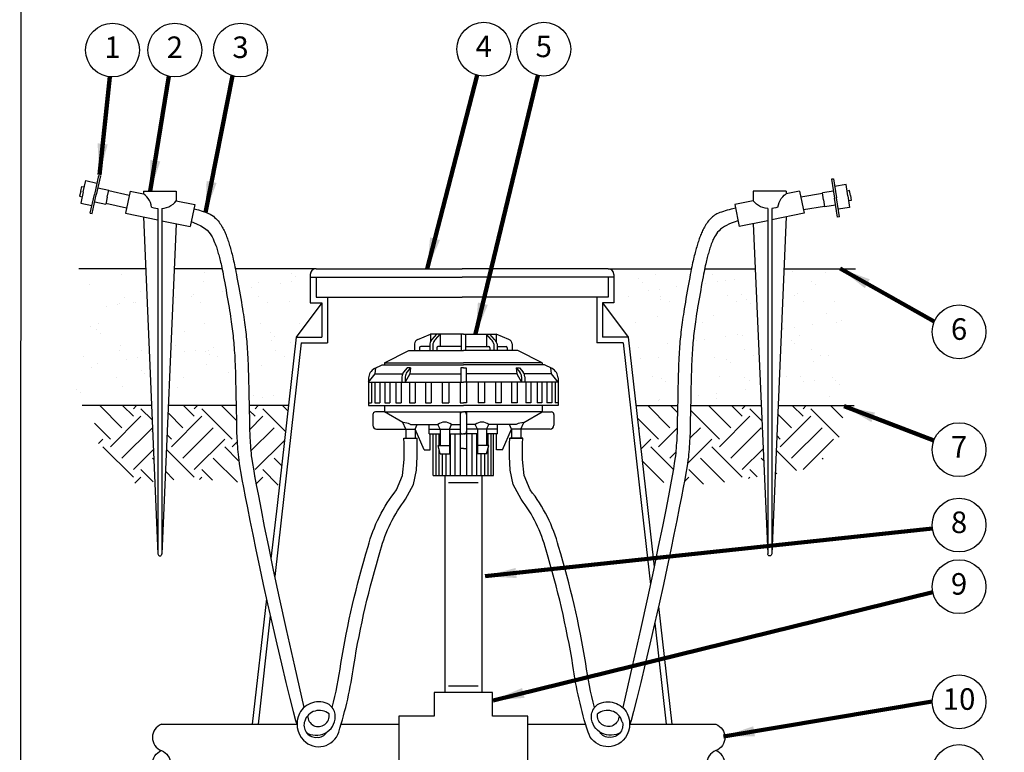
# Model space of a CAD drawing. Extents: x -0.5 to 10.2, y -2 to 8.7.
# Drawn here: x -0.5 to 5.2, y 2.3 to 6.6 of the extents above; entities that cross this region are included whole.
import ezdxf
from ezdxf.enums import TextEntityAlignment as Align

# ---------------------------------------------------------------- set-up
doc = ezdxf.new("R2010")
doc.units = 0
doc.header["$MEASUREMENT"] = 0
doc.layers.get('0').update_dxf_attribs({"linetype": 'CONTINUOUS'})
for name, color, linetype in [('image', 7, 'CONTINUOUS'), ('text_bubbles', 6, 'CONTINUOUS'), ('title', 4, 'CONTINUOUS')]:
    doc.layers.add(name, color=color, linetype=linetype)
doc.styles.add('L100', font='romans.shx', dxfattribs={"height": 0.1})
doc.styles.add('L200', font='ARIAL.TTF', dxfattribs={"height": 0.2})
doc.styles.add('L80', font='ROMANS', dxfattribs={"height": 0.08})
doc.styles.add('ROMANS', font='ROMANS.SHX')
doc.dimstyles.get("Standard").update_dxf_attribs({"dimtxt": 0.18, "dimasz": 0.18, "dimexe": 0.18, "dimexo": 0.0625, "dimgap": 0.09, "dimtad": 0, "dimtih": 1, "dimtoh": 1, "dimdec": 4, "dimzin": 0, "dimdsep": 46, "dimtxsty": 'Standard', "dimcen": 0.09, "dimadec": 0, "dimazin": 0, "dimtfac": 1, "dimtdec": 4, "dimtofl": 0, "dimtmove": 0, "dimatfit": 3, "dimfxl": 0, "dimtolj": 1, "dimtzin": 0, "dimarcsym": 0})
pattern_1 = [(45, (-0.52318, -1.00318), (3e-17, 0.353553), [0.25, -0.25]), (45, (-0.58947, -0.93689), (3e-17, 0.353553), [0.25, -0.25]), (45, (-0.65576, -0.8706), (3e-17, 0.353553), [0.25, -0.25]), (135, (-0.65576, -0.8264), (-0.353553, 5e-17), [0.25, -0.25]), (135, (-0.58947, -0.7601), (-0.353553, 5e-17), [0.25, -0.25]), (135, (-0.52318, -0.69382), (-0.353553, 5e-17), [0.25, -0.25])]

# ---------------------------------------------------------------- blocks, each defined once
blk = doc.blocks.new('titleblock')
blk.add_lwpolyline([(0, 0), (10.6394, 0), (10.6485, 10.7044), (0.0091, 10.7044)], close=True)
at = {"layer": 'title', "style": 'L200'}
for tag, p in [('TITLE1', (1.2314, 1.3437)), ('TITLE2', (1.2314, 0.9842)), ('TITLE3', (2.7136, 0.5928)), ('TITLE4', (2.7136, 0.2693))]:
    blk.add_attdef(tag, p, '', height=0.2, dxfattribs=at)
at = {"layer": 'title', "color": 7, "style": 'L80'}
blk.add_attdef('REVISED', text='', height=0.08, dxfattribs=at).set_placement((8.261, 0.9696), align=Align.RIGHT)
at = {"layer": 'title', "style": 'L200'}
blk.add_attdef('D', text='', height=0.2, dxfattribs=at).set_placement((0.6064, 0.8842), align=Align.MIDDLE)
at = {"layer": 'title', "color": 7}
for tag, p, height, style in [('SCALE', (1.2314, 0.7006), 0.1, 'L100'), ('DWG-NAME', (0.2639, 0.0847), 0.08, 'L80')]:
    blk.add_attdef(tag, p, '', height=height, dxfattribs=dict(at, style=style))

msp = doc.modelspace()

# ---------------------------------------------------------------- hatches: boundary and pattern name
at = {"layer": 'image'}
h = msp.add_hatch(dxfattribs=at)
h.set_pattern_fill('AR-SAND', color=256, scale=0.125, style=0)
h.set_pattern_definition([(37.5, (-0.52318, -1.00318), (-0.007874, 0.240853), [0, -0.19, 0, -0.2125, 0, -0.203125]), (7.5, (-0.52318, -1.00318), (0.221222, 0.352768), [0, -0.1025, 0, -0.17125, 0, -0.065625]), (327.5, (-0.67693, -1.00318), (0.389268, 0.0007074), [0, -0.0625, 0, -0.225, 0, -0.29375]), (317.5, (-0.67693, -1.00318), (0.375766, 0.10971), [0, -0.03125, 0, -0.1475, 0, -0.16875])])
h.paths.add_polyline_path([(0.2391, 5.098), (-0.1122, 5.098), (-0.1062, 4.9731), (-0.1479, 4.7708), (-0.1003, 4.6459), (-0.1598, 4.3901), (-0.1003, 4.3306), (0.2748, 4.3306)])
h.paths.add_polyline_path([(1.1977, 5.098), (0.9529, 5.0941), (0.8448, 5.0316), (0.8642, 4.979), (0.894, 4.8422), (0.894, 4.6994), (0.894, 4.5031), (0.8821, 4.396), (0.8762, 4.3306), (1.0726, 4.3365), (1.1143, 4.7292), (1.2572, 4.9017), (1.1917, 4.9017)])
h.paths.add_polyline_path([(3.3366, 4.979), (3.3783, 5.0921), (3.0032, 5.098), (3.0092, 4.9017), (2.9437, 4.9017), (3.0866, 4.7292), (3.1282, 4.3365), (3.3247, 4.3306), (3.3187, 4.396), (3.3068, 4.5031), (3.3068, 4.6994), (3.3068, 4.8422)])
h.paths.add_polyline_path([(3.7712, 4.9433), (3.7712, 5.098), (3.5212, 5.098), (3.4676, 5.0326), (3.4319, 4.9195), (3.42, 4.7351), (3.4259, 4.6042), (3.4378, 4.4139), (3.4497, 4.3306), (3.807, 4.3365), (3.7891, 4.628), (3.7831, 4.753)])
h.paths.add_polyline_path([(4.3487, 4.7708), (4.3071, 4.9731), (4.313, 5.098), (3.9618, 5.098), (3.926, 4.3306), (4.3011, 4.3306), (4.3607, 4.3901), (4.3011, 4.6459)])
h.paths.add_polyline_path([(0.7739, 4.5871), (0.7699, 4.6597), (0.7597, 4.7619), (0.7425, 4.8755), (0.7098, 5.0612), (0.6797, 5.098), (0.4296, 5.098), (0.4296, 4.9433), (0.4177, 4.753), (0.4118, 4.628), (0.3939, 4.3365), (0.7511, 4.3306), (0.763, 4.4139)])
h = msp.add_hatch(dxfattribs=at)
h.set_pattern_fill('EARTH', color=256, angle=45, style=0)
h.set_pattern_definition(pattern_1)
h.paths.add_polyline_path([(0.2898, 4.3188), (-0.0553, 4.3188), (-0.0266, 4.1107), (0.0523, 3.9816), (0.1528, 3.8669), (0.2318, 3.8669), (0.3086, 3.8764)])
h = msp.add_hatch(dxfattribs=at)
h.set_pattern_fill('EARTH', color=256, angle=45, style=0)
h.set_pattern_definition(pattern_1)
h.paths.add_polyline_path([(0.7817, 4.1873), (0.7837, 4.2222), (0.7803, 4.3188), (0.3872, 4.3188), (0.3682, 3.8831), (0.4256, 3.8884), (0.5979, 3.8884), (0.817, 3.8705), (0.8022, 3.9462), (0.7901, 4.041)])
h = msp.add_hatch(dxfattribs=at)
h.set_pattern_fill('EARTH', color=256, angle=45, style=0)
h.set_pattern_definition(pattern_1)
h.paths.add_polyline_path([(1.0839, 4.3188), (0.8559, 4.3188), (0.8593, 4.2214), (0.8574, 4.1874), (0.8654, 4.0479), (0.8771, 3.9558), (0.8951, 3.8641), (0.9496, 3.8597), (1.0317, 3.8569)])
h = msp.add_hatch(dxfattribs=at)
h.set_pattern_fill('EARTH', color=256, angle=45, style=0)
h.set_pattern_definition(pattern_1)
h.paths.add_polyline_path([(3.3424, 4.2035), (3.3424, 4.2062), (3.3416, 4.2214), (3.345, 4.3188), (3.1023, 4.3188), (3.1527, 3.8733), (3.218, 3.874), (3.3053, 3.8701), (3.3128, 3.9107), (3.3201, 3.9512), (3.3254, 3.9826), (3.3292, 4.0068), (3.3318, 4.0257), (3.3335, 4.0414), (3.3349, 4.0558), (3.3361, 4.0706), (3.3372, 4.0858), (3.3383, 4.1012), (3.3392, 4.1164), (3.34, 4.1312), (3.3408, 4.1452), (3.3414, 4.1582), (3.3418, 4.1698), (3.3421, 4.1799), (3.3423, 4.1886), (3.3424, 4.1964)])
h = msp.add_hatch(dxfattribs=at)
h.set_pattern_fill('EARTH', color=256, angle=45, style=0)
h.set_pattern_definition(pattern_1)
h.paths.add_polyline_path([(3.8301, 4.3188), (3.4205, 4.3188), (3.4205, 4.3169), (3.4172, 4.2222), (3.4191, 4.1873), (3.4108, 4.041), (3.398, 3.9412), (3.3833, 3.8665), (3.5338, 3.8597), (3.7564, 3.8955), (3.848, 3.9105)])
h = msp.add_hatch(dxfattribs=at)
h.set_pattern_fill('EARTH', color=256, angle=45, style=0)
h.set_pattern_definition(pattern_1)
h.paths.add_polyline_path([(4.3163, 4.3188), (4.1027, 4.3188), (3.9276, 4.3188), (3.9106, 3.9208), (4.1512, 3.9601), (4.2804, 4.1179)])

# ---------------------------------------------------------------- linework, layer by layer
for p, q in [((-0.1072, 5.5602), (-0.0926, 5.6255)), ((-0.0926, 5.6255), (-0.0273, 5.611)), ((-0.0176, 5.6545), (-0.0419, 5.5456)), ((-0.0071, 5.6522), (-0.0314, 5.5433)), ((-0.0176, 5.6545), (-0.0071, 5.6522)), ((4.2392, 5.6343), (4.2566, 5.5241)), ((4.2499, 5.6343), (4.2392, 5.6343)), ((4.2498, 5.636), (4.2672, 5.5258)), ((-0.1217, 5.5634), (-0.128, 5.5352)), ((-0.1072, 5.5602), (-0.1218, 5.4948)), ((-0.1217, 5.5634), (-0.1154, 5.5917)), ((-0.1154, 5.5917), (-0.1009, 5.5884)), ((-0.0224, 5.5836), (0.0413, 5.5694)), ((0.0323, 5.5291), (0.0413, 5.5694)), ((4.2501, 5.5649), (4.1857, 5.5547)), ((4.1921, 5.5139), (4.1857, 5.5547)), ((4.3229, 5.6024), (4.2567, 5.5919)), ((4.3333, 5.5362), (4.3229, 5.6024)), ((4.3435, 5.5671), (4.3288, 5.5648)), ((4.348, 5.5386), (4.3435, 5.5671)), ((-0.128, 5.5352), (-0.1135, 5.532)), ((-0.1218, 5.4948), (-0.0565, 5.4803)), ((-0.0662, 5.4367), (-0.0419, 5.5456)), ((-0.0557, 5.4344), (-0.0314, 5.5433)), ((-0.0404, 5.5029), (0.0233, 5.4887)), ((0.0323, 5.5291), (0.0233, 5.4887)), ((4.1921, 5.5139), (4.1986, 5.4731)), ((4.274, 5.4139), (4.2566, 5.5241)), ((4.2846, 5.4156), (4.2672, 5.5258)), ((4.3333, 5.5362), (4.3438, 5.4701)), ((4.3525, 5.51), (4.3378, 5.5077)), ((4.348, 5.5386), (4.3525, 5.51)), ((-0.0662, 5.4367), (-0.0557, 5.4344)), ((4.263, 5.4833), (4.1986, 5.4731)), ((4.3438, 5.4701), (4.2777, 5.4597)), ((4.2846, 5.4156), (4.274, 5.4139)), ((0.256, 5.1135), (-0.1328, 5.1135)), ((0.6991, 5.1135), (0.422, 5.1135)), ((1.2448, 5.1135), (0.7761, 5.1135)), ((1.2448, 5.1135), (2.0931, 5.1135)), ((2.9414, 5.1135), (2.0931, 5.1135)), ((2.9414, 5.1135), (3.4248, 5.1135)), ((3.5018, 5.1135), (3.7954, 5.1135)), ((3.9613, 5.1135), (4.1003, 5.1135)), ((4.1003, 5.1135), (4.378, 5.1135)), ((1.2117, 5.0803), (1.2117, 4.9145)), ((1.2117, 5.0637), (2.0931, 5.0637)), ((1.2448, 5.0637), (1.2448, 4.9477)), ((2.9746, 5.0637), (2.0931, 5.0637)), ((2.9414, 5.0637), (2.9414, 4.9477)), ((2.9746, 5.0803), (2.9746, 4.9145)), ((1.2448, 4.9477), (2.0931, 4.9477)), ((1.3112, 4.9477), (1.3112, 4.6824)), ((2.9414, 4.9477), (2.0931, 4.9477)), ((2.8751, 4.9477), (2.8751, 4.6824)), ((1.278, 4.9145), (1.1288, 4.7155)), ((1.2117, 4.9145), (1.278, 4.9145)), ((1.278, 4.9145), (1.278, 4.7155)), ((2.9083, 4.9145), (3.0575, 4.7155)), ((2.9083, 4.9145), (2.9083, 4.7155)), ((2.9746, 4.9145), (2.9083, 4.9145)), ((1.1288, 4.7155), (1.0182, 3.7372)), ((1.1288, 4.7155), (1.278, 4.7155)), ((1.8362, 4.7022), (1.91, 4.7328)), ((2.1004, 4.7328), (1.91, 4.7328)), ((1.91, 4.7328), (1.91, 4.6904)), ((1.9193, 4.7022), (1.9469, 4.7328)), ((1.9386, 4.7022), (1.9661, 4.7328)), ((1.9661, 4.7328), (1.9661, 4.6611)), ((2.0886, 4.7328), (2.0886, 4.6384)), ((2.1004, 4.7328), (2.2908, 4.7328)), ((2.1122, 4.7328), (2.1122, 4.6384)), ((2.2623, 4.7022), (2.2347, 4.7328)), ((2.2347, 4.7328), (2.2347, 4.6611)), ((2.2815, 4.7022), (2.254, 4.7328)), ((2.2908, 4.7328), (2.2908, 4.6904)), ((2.3647, 4.7022), (2.2908, 4.7328)), ((3.0575, 4.7155), (2.9083, 4.7155)), ((3.0575, 4.7155), (3.1673, 3.7436)), ((1.1584, 4.6824), (1.042, 3.6524)), ((1.1581, 4.6824), (1.3112, 4.6824)), ((1.7845, 4.6384), (2.1004, 4.6384)), ((1.8173, 4.6775), (1.8173, 4.6384)), ((1.8462, 4.6545), (1.8462, 4.6384)), ((1.9048, 4.6611), (1.8528, 4.6611)), ((1.9048, 4.6775), (1.9048, 4.6384)), ((1.924, 4.6775), (1.924, 4.6384)), ((1.9459, 4.6545), (1.9459, 4.6384)), ((2.0886, 4.6611), (1.9525, 4.6611)), ((2.4164, 4.6384), (2.1004, 4.6384)), ((2.1122, 4.6611), (2.2483, 4.6611)), ((2.2549, 4.6545), (2.2549, 4.6384)), ((2.2768, 4.6775), (2.2768, 4.6384)), ((2.2961, 4.6775), (2.2961, 4.6384)), ((2.2961, 4.6611), (2.3481, 4.6611)), ((2.3547, 4.6545), (2.3547, 4.6384)), ((2.3835, 4.6775), (2.3835, 4.6384)), ((3.0281, 4.6824), (2.8751, 4.6824)), ((3.0279, 4.6824), (3.1346, 3.738)), ((1.5879, 4.5023), (1.5919, 4.5371)), ((1.6283, 4.5557), (2.1004, 4.5557)), ((1.6423, 4.566), (2.1004, 4.566)), ((1.6423, 4.566), (1.6423, 4.5557)), ((1.7737, 4.5371), (1.7522, 4.5125)), ((1.793, 4.5371), (1.7715, 4.5125)), ((1.793, 4.5371), (1.7737, 4.5371)), ((1.793, 4.5371), (1.7889, 4.5023)), ((2.0851, 4.5371), (2.0851, 4.4543)), ((2.1004, 4.5371), (2.0851, 4.5371)), ((2.5586, 4.566), (2.1004, 4.566)), ((2.5726, 4.5557), (2.1004, 4.5557)), ((2.1004, 4.5371), (2.1158, 4.5371)), ((2.1158, 4.5371), (2.1158, 4.4543)), ((2.4079, 4.5371), (2.4293, 4.5125)), ((2.4079, 4.5371), (2.4271, 4.5371)), ((2.4079, 4.5371), (2.4119, 4.5023)), ((2.4271, 4.5371), (2.4486, 4.5125)), ((2.5586, 4.566), (2.5586, 4.5557)), ((2.613, 4.5023), (2.609, 4.5371)), ((1.5501, 4.4543), (1.5879, 4.5023)), ((1.5501, 4.4794), (1.5501, 4.3192)), ((1.5879, 4.5023), (1.7471, 4.5023)), ((1.7435, 4.4855), (1.7435, 4.4543)), ((1.7889, 4.5023), (1.7627, 4.4543)), ((1.7627, 4.4855), (1.7627, 4.4543)), ((1.7889, 4.5023), (2.0851, 4.5023)), ((2.4119, 4.5023), (2.1158, 4.5023)), ((2.4119, 4.5023), (2.4381, 4.4543)), ((2.4381, 4.4855), (2.4381, 4.4543)), ((2.613, 4.5023), (2.4537, 4.5023)), ((2.4574, 4.4855), (2.4574, 4.4543)), ((2.6507, 4.4543), (2.613, 4.5023)), ((2.6507, 4.4794), (2.6507, 4.3192)), ((1.5501, 4.4543), (2.1004, 4.4543)), ((1.5673, 4.4543), (1.5673, 4.3341)), ((1.5872, 4.4543), (1.5872, 4.3341)), ((1.6154, 4.4543), (1.6154, 4.3341)), ((1.6445, 4.4543), (1.6445, 4.3341)), ((1.6726, 4.4543), (1.6726, 4.3341)), ((1.7078, 4.4543), (1.7078, 4.3341)), ((1.7385, 4.4543), (1.7385, 4.3341)), ((1.7876, 4.4543), (1.7876, 4.3341)), ((1.8209, 4.4543), (1.8209, 4.3341)), ((1.8807, 4.4543), (1.8807, 4.3341)), ((1.9141, 4.4543), (1.9141, 4.3341)), ((1.9775, 4.4543), (1.9775, 4.3341)), ((2.0152, 4.4543), (2.0152, 4.3341)), ((2.0816, 4.4543), (2.0816, 4.3341)), ((2.6507, 4.4543), (2.1004, 4.4543)), ((2.1193, 4.4543), (2.1193, 4.3341)), ((2.1856, 4.4543), (2.1856, 4.3341)), ((2.2234, 4.4543), (2.2234, 4.3341)), ((2.2867, 4.4543), (2.2867, 4.3341)), ((2.3201, 4.4543), (2.3201, 4.3341)), ((2.3799, 4.4543), (2.3799, 4.3341)), ((2.4133, 4.4543), (2.4133, 4.3341)), ((2.4623, 4.4543), (2.4623, 4.3341)), ((2.4931, 4.4543), (2.4931, 4.3341)), ((2.5282, 4.4543), (2.5282, 4.3341)), ((2.5564, 4.4543), (2.5564, 4.3341)), ((2.5855, 4.4543), (2.5855, 4.3341)), ((2.6136, 4.4543), (2.6136, 4.3341)), ((2.6336, 4.4543), (2.6336, 4.3341)), ((0.2894, 4.3188), (-0.114, 4.3188)), ((0.7808, 4.3188), (0.3872, 4.3188)), ((1.0839, 4.3188), (0.8563, 4.3188)), ((1.5501, 4.3341), (1.5673, 4.3341)), ((1.5501, 4.3192), (2.1004, 4.3192)), ((1.5872, 4.3341), (1.6154, 4.3341)), ((1.6422, 4.3192), (1.6422, 4.2818)), ((1.6445, 4.3341), (1.6726, 4.3341)), ((1.7078, 4.3341), (1.7385, 4.3341)), ((1.7876, 4.3341), (1.8209, 4.3341)), ((1.8807, 4.3341), (1.9141, 4.3341)), ((1.9775, 4.3341), (2.0152, 4.3341)), ((2.0816, 4.3341), (2.1004, 4.3341)), ((2.1193, 4.3341), (2.1004, 4.3341)), ((2.6507, 4.3192), (2.1004, 4.3192)), ((2.2234, 4.3341), (2.1856, 4.3341)), ((2.3201, 4.3341), (2.2867, 4.3341)), ((2.4133, 4.3341), (2.3799, 4.3341)), ((2.4931, 4.3341), (2.4623, 4.3341)), ((2.5564, 4.3341), (2.5282, 4.3341)), ((2.5587, 4.3192), (2.5587, 4.2818)), ((2.6136, 4.3341), (2.5855, 4.3341)), ((2.6507, 4.3341), (2.6336, 4.3341)), ((3.1023, 4.3188), (3.3445, 4.3188)), ((3.4201, 4.3188), (3.8301, 4.3188)), ((3.9276, 4.3188), (4.1027, 4.3188)), ((4.1027, 4.3188), (4.3694, 4.3188)), ((1.5746, 4.2661), (1.5746, 4.2043)), ((1.6422, 4.2818), (1.5903, 4.2818)), ((1.6422, 4.2818), (2.0816, 4.2818)), ((1.749, 4.2193), (1.6422, 4.2818)), ((2.0816, 4.2818), (2.0816, 4.1538)), ((2.0816, 4.2818), (2.1004, 4.2818)), ((2.1193, 4.2818), (2.1004, 4.2818)), ((2.5587, 4.2818), (2.1193, 4.2818)), ((2.1193, 4.2818), (2.1193, 4.1538)), ((2.4519, 4.2193), (2.5587, 4.2818)), ((2.5587, 4.2818), (2.6105, 4.2818)), ((2.6263, 4.2661), (2.6263, 4.2043)), ((1.5966, 4.1823), (1.8201, 4.1823)), ((1.7667, 4.1823), (1.749, 4.2193)), ((1.7667, 4.1823), (1.7667, 4.1288)), ((1.7929, 4.2089), (1.953, 4.2089)), ((1.8201, 4.1823), (1.8328, 4.2089)), ((1.8201, 4.1823), (1.8201, 4.1288)), ((1.8734, 4.0614), (1.8201, 4.1823)), ((1.9026, 4.1538), (1.9026, 4.2089)), ((1.9026, 4.1823), (2.0816, 4.1823)), ((1.9658, 4.1823), (1.953, 4.2089)), ((1.9658, 4.1823), (1.9658, 4.0863)), ((2.0191, 4.1823), (2.0319, 4.2089)), ((2.0191, 4.1823), (2.0191, 4.0382)), ((2.0319, 4.2089), (2.0816, 4.2089)), ((2.169, 4.2089), (2.1193, 4.2089)), ((2.2983, 4.1823), (2.1193, 4.1823)), ((2.1817, 4.1823), (2.169, 4.2089)), ((2.1817, 4.1823), (2.1817, 4.0382)), ((2.2351, 4.1823), (2.2479, 4.2089)), ((2.2351, 4.1823), (2.2351, 4.0863)), ((2.408, 4.2089), (2.2479, 4.2089)), ((2.2983, 4.1538), (2.2983, 4.2089)), ((2.3274, 4.0614), (2.3808, 4.1823)), ((2.3808, 4.1823), (2.368, 4.2089)), ((2.3808, 4.1823), (2.3808, 4.1288)), ((2.6042, 4.1823), (2.3808, 4.1823)), ((2.4342, 4.1823), (2.4519, 4.2193)), ((2.4342, 4.1823), (2.4342, 4.1288)), ((1.9026, 4.1538), (1.9658, 4.1538)), ((1.9072, 4.0614), (1.9072, 4.1538)), ((1.925, 3.9129), (1.925, 4.1538)), ((1.9403, 4.1538), (1.9403, 3.9129)), ((1.9581, 4.1538), (1.9581, 4.0863)), ((2.0191, 4.1538), (2.0816, 4.1538)), ((2.0239, 4.1538), (2.0239, 3.9129)), ((2.0511, 4.1538), (2.0511, 3.9129)), ((2.0816, 4.1538), (2.0816, 3.9129)), ((2.0816, 4.1538), (2.1004, 4.1538)), ((2.1193, 4.1538), (2.1004, 4.1538)), ((2.1193, 4.1538), (2.1193, 3.9129)), ((2.1817, 4.1538), (2.1193, 4.1538)), ((2.1498, 4.1538), (2.1498, 3.9129)), ((2.1769, 4.1538), (2.1769, 3.9129)), ((2.2983, 4.1538), (2.2351, 4.1538)), ((2.2428, 4.1538), (2.2428, 4.0863)), ((2.2606, 4.1538), (2.2606, 3.9129)), ((2.2759, 3.9129), (2.2759, 4.1538)), ((2.2936, 4.0614), (2.2936, 4.1538)), ((1.8734, 4.0614), (1.9072, 4.0614)), ((1.9658, 4.0382), (1.9533, 4.0863)), ((1.9533, 4.0863), (2.0191, 4.0863)), ((1.9581, 4.068), (1.9581, 3.9129)), ((2.1004, 4.0694), (2.0816, 4.0694)), ((2.1004, 4.0694), (2.1193, 4.0694)), ((2.2475, 4.0863), (2.1817, 4.0863)), ((2.2351, 4.0382), (2.2475, 4.0863)), ((2.2428, 4.068), (2.2428, 3.9129)), ((2.3274, 4.0614), (2.2936, 4.0614)), ((1.9658, 4.0382), (2.0191, 4.0382)), ((1.9774, 4.0382), (1.9774, 3.9129)), ((1.9994, 4.0382), (1.9994, 3.9129)), ((2.2351, 4.0382), (2.1817, 4.0382)), ((2.2015, 4.0382), (2.2015, 3.9129)), ((2.2235, 4.0382), (2.2235, 3.9129)), ((1.925, 3.9129), (2.2759, 3.9129)), ((1.9933, 3.9129), (1.9933, 2.6511)), ((2.2076, 3.9129), (2.2076, 2.6511)), ((2.0147, 3.8715), (2.1861, 3.8716)), ((1.0182, 3.7372), (0.9833, 3.428)), ((3.1346, 3.738), (3.1863, 3.2802)), ((3.1673, 3.7436), (3.2081, 3.3826)), ((1.042, 3.6524), (1.005, 3.3248)), ((0.957, 3.1957), (0.8747, 2.4677)), ((3.2342, 3.1522), (3.3115, 2.4677)), ((0.9792, 3.0969), (0.9081, 2.4677)), ((3.2119, 3.0538), (3.2782, 2.4677)), ((2.0147, 2.6908), (2.1861, 2.6908)), ((0.347, 2.4677), (1.1347, 2.4677)), ((1.3906, 2.4677), (1.7253, 2.4677)), ((2.4755, 2.4677), (2.8103, 2.4677)), ((3.0676, 2.4677), (3.5667, 2.4677))]:
    msp.add_line(p, q, dxfattribs=at)
at = {"layer": 'image', "flags": 128}
for points in [[(0.1593, 5.5396), (0.0407, 5.5665)], [(4.0598, 5.5314), (4.1861, 5.5518)], [(0.1438, 5.4662), (0.0243, 5.493)], [(4.0753, 5.4579), (4.1979, 5.4774)]]:
    msp.add_lwpolyline(points, dxfattribs=at)
at = {"layer": 'image'}
for points in [[(0.1646, 5.5649), (0.1375, 5.4367)], [(0.1646, 5.5649), (0.2432, 5.5484)], [(0.2432, 5.5649), (0.2432, 5.5484)], [(0.2432, 5.5649), (0.4334, 5.5649)], [(0.2901, 5.4717), (0.2874, 5.4849), (0.2835, 5.4975), (0.2775, 5.5094), (0.2709, 5.5206), (0.2623, 5.5312), (0.2531, 5.5404), (0.2432, 5.5484)], [(0.4334, 5.5649), (0.4334, 5.5087)], [(3.7839, 5.5649), (3.7839, 5.5087)], [(3.9742, 5.5649), (3.7839, 5.5649)], [(3.9273, 5.4717), (3.9299, 5.4849), (3.9339, 5.4975), (3.9398, 5.5094), (3.9464, 5.5206), (3.955, 5.5312), (3.9642, 5.5404), (3.9742, 5.5484)], [(4.0528, 5.5649), (3.9742, 5.5484)], [(3.9742, 5.5649), (3.9742, 5.5484)], [(4.0528, 5.5649), (4.0798, 5.4367)], [(0.3495, 5.4625), (0.3634, 5.4645), (0.3773, 5.4684), (0.3905, 5.4737), (0.4024, 5.4803), (0.4143, 5.4889), (0.4242, 5.4982), (0.4334, 5.5087)], [(0.4334, 5.5087), (0.5411, 5.4863)], [(3.7839, 5.5087), (3.6763, 5.4863)], [(3.8678, 5.4625), (3.8539, 5.4645), (3.8401, 5.4684), (3.8269, 5.4737), (3.815, 5.4803), (3.8031, 5.4889), (3.7932, 5.4982), (3.7839, 5.5087)], [(0.1375, 5.4367), (0.3264, 5.3971)], [(0.2901, 5.4717), (0.302, 5.4678), (0.3139, 5.4645), (0.3264, 5.4625)], [(0.3264, 5.4625), (0.3264, 3.4573)], [(0.3495, 5.4625), (0.3495, 3.4573)], [(0.5411, 5.4863), (0.5147, 5.3581)], [(0.536, 5.4616), (0.5621, 5.4547), (0.584, 5.4482), (0.6021, 5.442), (0.6171, 5.436), (0.6295, 5.4301), (0.6398, 5.4242), (0.6485, 5.4181), (0.6561, 5.4119), (0.6632, 5.4053), (0.6698, 5.3984), (0.676, 5.3914), (0.6817, 5.3842), (0.687, 5.377), (0.692, 5.3697), (0.6965, 5.3625), (0.7007, 5.3554), (0.7046, 5.3485), (0.7082, 5.3417), (0.7115, 5.335), (0.7146, 5.3283), (0.7175, 5.3216), (0.7203, 5.3148), (0.723, 5.308), (0.7256, 5.301), (0.7281, 5.2938), (0.7307, 5.2864), (0.7332, 5.2789), (0.7357, 5.2713), (0.7382, 5.2635), (0.7406, 5.2556), (0.743, 5.2477), (0.7454, 5.2397), (0.7477, 5.2317), (0.7501, 5.2236), (0.7524, 5.2153), (0.7547, 5.2069), (0.757, 5.1982), (0.7593, 5.1891), (0.7617, 5.1797), (0.764, 5.1698), (0.7664, 5.1594), (0.7688, 5.1483), (0.7713, 5.1366), (0.774, 5.1239), (0.7767, 5.1103), (0.7796, 5.0956), (0.7826, 5.0797), (0.7858, 5.0624), (0.7892, 5.0438), (0.7928, 5.024), (0.7965, 5.0035), (0.8002, 4.9824), (0.8039, 4.9612), (0.8076, 4.9402), (0.8111, 4.9197), (0.8144, 4.9), (0.8175, 4.8814), (0.8203, 4.8639), (0.8229, 4.8472), (0.8254, 4.8313), (0.8276, 4.8161), (0.8297, 4.8014), (0.8317, 4.7871), (0.8335, 4.7731), (0.8352, 4.7593), (0.8368, 4.7456), (0.8383, 4.7319), (0.8397, 4.7181), (0.8411, 4.7043), (0.8423, 4.6903), (0.8435, 4.676), (0.8447, 4.6614), (0.8457, 4.6464), (0.8468, 4.6309), (0.8477, 4.6148), (0.8486, 4.598), (0.8495, 4.5803), (0.8503, 4.5616), (0.851, 4.5418), (0.8517, 4.5207), (0.8524, 4.4985), (0.853, 4.4753), (0.8535, 4.4515), (0.854, 4.4276), (0.8545, 4.404), (0.855, 4.381), (0.8554, 4.3591), (0.8559, 4.3386), (0.8563, 4.3199), (0.8567, 4.303), (0.8571, 4.2877), (0.8575, 4.2739), (0.8578, 4.2616), (0.8581, 4.2505), (0.8583, 4.2407), (0.8584, 4.232), (0.8585, 4.2242), (0.8585, 4.2171), (0.8584, 4.2103), (0.8584, 4.2035), (0.8585, 4.1964), (0.8585, 4.1886), (0.8587, 4.1799), (0.859, 4.1698), (0.8595, 4.1582), (0.8601, 4.1452), (0.8608, 4.1312), (0.8617, 4.1164), (0.8626, 4.1012), (0.8637, 4.0858), (0.8648, 4.0706), (0.866, 4.0558), (0.8673, 4.0414), (0.8691, 4.0257), (0.8716, 4.0068), (0.8754, 3.9826), (0.8808, 3.9512), (0.888, 3.9107), (0.8977, 3.8589), (0.91, 3.794), (0.9254, 3.7139), (0.9446, 3.6166), (0.9682, 3.5003), (0.9968, 3.363), (1.0311, 3.2027), (1.0718, 3.0174), (1.1195, 2.8052), (1.1749, 2.5642)], [(3.6806, 5.4656), (3.6737, 5.4638), (3.6651, 5.4616), (3.6553, 5.4591), (3.6445, 5.4562), (3.6332, 5.4531), (3.6217, 5.4497), (3.6104, 5.4463), (3.5998, 5.4428), (3.5901, 5.4393), (3.5812, 5.4358), (3.5732, 5.4321), (3.5658, 5.4283), (3.5589, 5.4242), (3.5525, 5.4197), (3.5464, 5.4149), (3.5406, 5.4096), (3.5349, 5.4038), (3.5293, 5.3975), (3.5239, 5.3908), (3.5186, 5.3839), (3.5136, 5.3769), (3.5088, 5.3697), (3.5043, 5.3625), (3.5002, 5.3554), (3.4963, 5.3485), (3.4927, 5.3417), (3.4894, 5.335), (3.4863, 5.3283), (3.4834, 5.3216), (3.4806, 5.3148), (3.4779, 5.308), (3.4753, 5.301), (3.4727, 5.2938), (3.4702, 5.2864), (3.4676, 5.2789), (3.4652, 5.2713), (3.4627, 5.2635), (3.4603, 5.2556), (3.4578, 5.2477), (3.4555, 5.2397), (3.4531, 5.2317), (3.4508, 5.2236), (3.4485, 5.2153), (3.4462, 5.2069), (3.4438, 5.1982), (3.4415, 5.1891), (3.4392, 5.1797), (3.4368, 5.1698), (3.4345, 5.1594), (3.432, 5.1483), (3.4295, 5.1366), (3.4269, 5.1239), (3.4242, 5.1103), (3.4213, 5.0956), (3.4183, 5.0797), (3.415, 5.0624), (3.4116, 5.0438), (3.408, 5.024), (3.4043, 5.0035), (3.4006, 4.9824), (3.3969, 4.9612), (3.3933, 4.9402), (3.3898, 4.9197), (3.3865, 4.9), (3.3834, 4.8814), (3.3806, 4.8639), (3.3779, 4.8472), (3.3755, 4.8313), (3.3732, 4.8161), (3.3711, 4.8014), (3.3692, 4.7871), (3.3674, 4.7731), (3.3657, 4.7593), (3.3641, 4.7456), (3.3625, 4.7319), (3.3611, 4.7181), (3.3598, 4.7043), (3.3585, 4.6903), (3.3573, 4.676), (3.3562, 4.6614), (3.3551, 4.6464), (3.3541, 4.6309), (3.3531, 4.6148), (3.3522, 4.598), (3.3514, 4.5803), (3.3506, 4.5616), (3.3498, 4.5418), (3.3491, 4.5207), (3.3485, 4.4985), (3.3479, 4.4753), (3.3473, 4.4515), (3.3468, 4.4276), (3.3463, 4.404), (3.3459, 4.381), (3.3454, 4.3591), (3.345, 4.3386), (3.3446, 4.3199), (3.3442, 4.303), (3.3438, 4.2877), (3.3434, 4.2739), (3.3431, 4.2616), (3.3428, 4.2505), (3.3426, 4.2407), (3.3425, 4.232), (3.3424, 4.2242), (3.3424, 4.2171), (3.3424, 4.2103), (3.3424, 4.2035), (3.3424, 4.1964), (3.3423, 4.1886), (3.3421, 4.1799), (3.3418, 4.1698), (3.3414, 4.1582), (3.3408, 4.1452), (3.34, 4.1312), (3.3392, 4.1164), (3.3383, 4.1012), (3.3372, 4.0858), (3.3361, 4.0706), (3.3349, 4.0558), (3.3335, 4.0414), (3.3318, 4.0257), (3.3292, 4.0068), (3.3254, 3.9826), (3.3201, 3.9512), (3.3128, 3.9107), (3.3032, 3.8589), (3.2909, 3.794), (3.2754, 3.7139), (3.2563, 3.6166), (3.2327, 3.5003), (3.2041, 3.363), (3.1697, 3.2027), (3.1291, 3.0174), (3.0814, 2.8052), (3.026, 2.5642)], [(3.6763, 5.4863), (3.7027, 5.3581)], [(3.8678, 5.4625), (3.8678, 3.4573)], [(3.9273, 5.4717), (3.9154, 5.4678), (3.9035, 5.4645), (3.8909, 5.4625)], [(3.8909, 5.4625), (3.8909, 3.4573)], [(4.0798, 5.4367), (3.8909, 5.3971)], [(0.2432, 5.4146), (0.3264, 3.4573)], [(0.3495, 5.3925), (0.5147, 5.3581)], [(0.4334, 5.375), (0.3495, 3.4573)], [(0.5206, 5.3871), (0.5516, 5.3752), (0.5767, 5.3627), (0.5969, 5.3497), (0.6127, 5.3366), (0.6249, 5.3236), (0.6343, 5.3108), (0.6414, 5.2985), (0.6471, 5.287), (0.652, 5.2764), (0.6562, 5.2665), (0.6599, 5.2574), (0.6631, 5.2489), (0.666, 5.2408), (0.6685, 5.233), (0.6709, 5.2254), (0.6731, 5.2179), (0.6753, 5.2103), (0.6775, 5.2026), (0.6797, 5.1948), (0.6819, 5.1867), (0.6841, 5.1784), (0.6864, 5.1698), (0.6886, 5.1608), (0.6908, 5.1515), (0.693, 5.1416), (0.6953, 5.1312), (0.6977, 5.1201), (0.7002, 5.1081), (0.7028, 5.0952), (0.7055, 5.0811), (0.7084, 5.0657), (0.7116, 5.0489), (0.7149, 5.0306), (0.7184, 5.0112), (0.7221, 4.9908), (0.7258, 4.97), (0.7294, 4.949), (0.733, 4.9281), (0.7365, 4.9078), (0.7398, 4.8882), (0.7428, 4.8699), (0.7456, 4.8525), (0.7482, 4.8361), (0.7506, 4.8206), (0.7528, 4.8057), (0.7549, 4.7913), (0.7568, 4.7774), (0.7585, 4.7638), (0.7602, 4.7504), (0.7618, 4.7371), (0.7632, 4.7238), (0.7646, 4.7105), (0.7659, 4.6971), (0.7671, 4.6835), (0.7683, 4.6697), (0.7694, 4.6555), (0.7704, 4.641), (0.7714, 4.6259), (0.7724, 4.6102), (0.7732, 4.5937), (0.7741, 4.5763), (0.7749, 4.5579), (0.7756, 4.5384), (0.7763, 4.5177), (0.7769, 4.4956), (0.7775, 4.4726), (0.778, 4.449), (0.7785, 4.4253), (0.779, 4.4018), (0.7795, 4.379), (0.7799, 4.3573), (0.7803, 4.337), (0.7808, 4.3186), (0.7812, 4.3019), (0.7816, 4.2868), (0.7819, 4.2733), (0.7822, 4.2612), (0.7825, 4.2504), (0.7827, 4.2407), (0.7828, 4.2322), (0.7829, 4.2245), (0.7829, 4.2174), (0.7828, 4.2106), (0.7828, 4.2037), (0.7828, 4.1964), (0.7829, 4.1884), (0.7831, 4.1792), (0.7835, 4.1687), (0.7839, 4.1566), (0.7846, 4.143), (0.7853, 4.1284), (0.7862, 4.1129), (0.7872, 4.097), (0.7883, 4.0809), (0.7895, 4.065), (0.7907, 4.0496), (0.7921, 4.0347), (0.7937, 4.0193), (0.7959, 4.0021), (0.7989, 3.9818), (0.8029, 3.9571), (0.8081, 3.9267), (0.8149, 3.8893), (0.8234, 3.8435), (0.8339, 3.7884), (0.8463, 3.7241), (0.8608, 3.651), (0.8773, 3.5694), (0.8957, 3.4799), (0.9162, 3.3828), (0.9387, 3.2785), (0.9633, 3.1674), (0.9896, 3.0507), (1.0169, 2.9325), (1.0439, 2.8176), (1.0695, 2.7109), (1.0925, 2.6172), (1.1118, 2.5414), (1.1263, 2.4884), (1.1348, 2.4629)], [(3.6957, 5.3923), (3.6886, 5.3899), (3.6792, 5.3866), (3.6681, 5.3824), (3.6557, 5.3775), (3.6427, 5.3718), (3.6295, 5.3654), (3.6167, 5.3584), (3.6049, 5.3508), (3.5943, 5.3427), (3.5851, 5.3342), (3.5771, 5.3254), (3.5701, 5.3163), (3.5641, 5.3072), (3.5588, 5.2981), (3.5542, 5.2891), (3.5501, 5.2804), (3.5464, 5.2719), (3.5431, 5.2637), (3.5401, 5.2558), (3.5373, 5.248), (3.5347, 5.2404), (3.5323, 5.2329), (3.53, 5.2254), (3.5277, 5.2179), (3.5255, 5.2103), (3.5233, 5.2026), (3.5211, 5.1948), (3.5189, 5.1867), (3.5167, 5.1784), (3.5145, 5.1698), (3.5123, 5.1608), (3.5101, 5.1515), (3.5078, 5.1416), (3.5055, 5.1312), (3.5031, 5.1201), (3.5007, 5.1081), (3.4981, 5.0952), (3.4954, 5.0811), (3.4924, 5.0657), (3.4893, 5.0489), (3.4859, 5.0306), (3.4824, 5.0112), (3.4788, 4.9908), (3.4751, 4.97), (3.4714, 4.949), (3.4678, 4.9281), (3.4644, 4.9078), (3.4611, 4.8882), (3.458, 4.8699), (3.4552, 4.8525), (3.4526, 4.8361), (3.4502, 4.8206), (3.448, 4.8057), (3.446, 4.7913), (3.4441, 4.7774), (3.4423, 4.7638), (3.4407, 4.7504), (3.4391, 4.7371), (3.4376, 4.7238), (3.4362, 4.7105), (3.435, 4.6971), (3.4337, 4.6835), (3.4326, 4.6697), (3.4315, 4.6555), (3.4304, 4.641), (3.4294, 4.6259), (3.4285, 4.6102), (3.4276, 4.5937), (3.4268, 4.5763), (3.426, 4.5579), (3.4253, 4.5384), (3.4246, 4.5177), (3.424, 4.4956), (3.4234, 4.4726), (3.4228, 4.449), (3.4223, 4.4253), (3.4218, 4.4018), (3.4214, 4.379), (3.4209, 4.3573), (3.4205, 4.337), (3.4201, 4.3186), (3.4197, 4.3019), (3.4193, 4.2868), (3.4189, 4.2733), (3.4186, 4.2612), (3.4184, 4.2504), (3.4182, 4.2407), (3.418, 4.2322), (3.418, 4.2245), (3.418, 4.2174), (3.418, 4.2106), (3.418, 4.2037), (3.418, 4.1964), (3.4179, 4.1884), (3.4177, 4.1792), (3.4174, 4.1687), (3.4169, 4.1566), (3.4163, 4.143), (3.4155, 4.1284), (3.4146, 4.1129), (3.4136, 4.097), (3.4126, 4.0809), (3.4114, 4.065), (3.4101, 4.0496), (3.4088, 4.0347), (3.4071, 4.0193), (3.4049, 4.0021), (3.402, 3.9818), (3.398, 3.9571), (3.3927, 3.9267), (3.386, 3.8893), (3.3774, 3.8435), (3.367, 3.7884), (3.3545, 3.7241), (3.3401, 3.651), (3.3236, 3.5694), (3.3051, 3.4799), (3.2846, 3.3828), (3.2621, 3.2785), (3.2376, 3.1674), (3.2112, 3.0507), (3.184, 2.9325), (3.157, 2.8176), (3.1314, 2.7109), (3.1084, 2.6172), (3.089, 2.5414), (3.0745, 2.4884), (3.066, 2.4629)], [(3.8678, 5.3925), (3.7027, 5.3581)], [(3.7839, 5.3753), (3.8678, 3.4573)], [(3.9741, 5.4146), (3.8909, 3.4573)], [(1.6423, 4.566), (1.7845, 4.6384)], [(2.5586, 4.566), (2.4164, 4.6384)], [(1.584, 4.5331), (1.6283, 4.5557)], [(2.6169, 4.5331), (2.5726, 4.5557)], [(0.2947, 4.166), (0.296, 4.1673), (0.2967, 4.1673)], [(1.7557, 4.1288), (1.8314, 4.1288)], [(2.4452, 4.1288), (2.3695, 4.1288)], [(2.3698, 4.1288), (2.4452, 4.1288)], [(0.3264, 3.4573), (0.3277, 3.4533), (0.3304, 3.4494), (0.3337, 3.4467), (0.3383, 3.4461), (0.3429, 3.4467), (0.3462, 3.4494), (0.3489, 3.4533), (0.3495, 3.4573)], [(3.8909, 3.4573), (3.8896, 3.4533), (3.887, 3.4494), (3.8837, 3.4467), (3.879, 3.4461), (3.8744, 3.4467), (3.8711, 3.4494), (3.8685, 3.4533), (3.8678, 3.4573)]]:
    msp.add_lwpolyline(points, dxfattribs=at)
for points in [[(1.1919, 2.416, 0.010723), (1.197, 2.414, 0.254426), (1.3103, 2.4226, 0.268007), (1.3563, 2.526, 0.184065), (1.3207, 2.5815, 0.430613), (1.1491, 2.5296, 0.318658), (1.173, 2.3741, 0.567242), (1.3765, 2.422, 0.042381), (1.4643, 2.8087, -0.033517), (1.6199, 3.4785, -0.099167), (1.7653, 3.7751), (1.8111, 3.8604), (1.8292, 3.9431), (1.833, 4.022), (1.832, 4.0983), (1.8314, 4.1288)], [(1.3389, 2.5648, 0.028708), (1.3895, 2.82, -0.033493), (1.5471, 3.4992, -0.104023), (1.7123, 3.8289), (1.7476, 3.9121), (1.7573, 4.0044), (1.7563, 4.098), (1.7557, 4.1288)], [(3.009, 2.416, -0.010723), (3.0039, 2.414, -0.254426), (2.8906, 2.4226, -0.268007), (2.8446, 2.526, -0.184065), (2.8802, 2.5815, -0.430613), (3.0518, 2.5296, -0.318658), (3.0278, 2.3741, -0.567242), (2.8243, 2.422, -0.042381), (2.7365, 2.8087, 0.033517), (2.5809, 3.4785, 0.099167), (2.4356, 3.7751), (2.3898, 3.8604), (2.3716, 3.9431), (2.3679, 4.022), (2.3689, 4.0983), (2.3695, 4.1288)], [(2.8619, 2.5648, -0.028708), (2.8114, 2.82, 0.033493), (2.6537, 3.4992, 0.104023), (2.4885, 3.8289), (2.4533, 3.9121), (2.4436, 4.0044), (2.4446, 4.098), (2.4452, 4.1288)], [(1.1962, 2.5167, 1.089216), (1.3206, 2.5271, 2.12927)], [(3.0046, 2.5167, -1.089216), (2.8802, 2.5271, -2.12927)], [(0.347, 2.4677, 0.686036), (0.347, 2.3142, -0.686036), (0.347, 2.1608, -0.680354), (0.347, 2.3142, -0.680354)], [(1.1766, 2.4779, 0.508832), (1.2517, 2.3916, 0.296202), (1.3056, 2.4198, 0.296202)], [(3.0243, 2.4779, -0.508832), (2.9492, 2.3916, -0.296202), (2.8952, 2.4198, -0.296202)], [(3.5667, 2.4677, -0.686036), (3.5667, 2.3142, 0.686036), (3.5667, 2.1608, 0.680354), (3.5667, 2.3142, 0.680354)]]:
    msp.add_lwpolyline(points, format="xyb", dxfattribs=at)
msp.add_lwpolyline([(2.1004, 2.1136), (2.4755, 2.1136), (2.4755, 2.5149), (2.2696, 2.5149), (2.2696, 2.6511), (2.1004, 2.6511), (1.9312, 2.6511), (1.9312, 2.5149), (1.7253, 2.5149), (1.7253, 2.1136)], close=True, dxfattribs=at)
for centre, radius, start, end in [((1.2448, 5.0803), 0.0332, 90, 180), ((2.9414, 5.0803), 0.0332, 0, 90), ((1.8481, 4.6735), 0.031, 112.5413, 172.6972), ((1.9549, 4.6646), 0.0517, 133.4068, 165.6123), ((1.9741, 4.6646), 0.0517, 133.4068, 165.6123), ((2.2267, 4.6646), 0.0517, 14.3877, 46.5932), ((2.246, 4.6646), 0.0517, 14.3877, 46.5932), ((2.3528, 4.6735), 0.031, 7.3028, 67.4587), ((1.8528, 4.6545), 0.00661, 90, 180), ((1.9525, 4.6545), 0.00661, 90, 180), ((2.2483, 4.6545), 0.00661, 0, 90), ((2.3481, 4.6545), 0.00661, 0, 90), ((1.6149, 4.4761), 0.0649, 118.4522, 177.0128), ((2.5859, 4.4761), 0.0649, 2.9872, 61.5478), ((1.8014, 4.4816), 0.058, 147.8279, 176.1445), ((1.8206, 4.4816), 0.058, 147.8279, 176.1445), ((2.3802, 4.4816), 0.058, 3.8555, 32.1721), ((2.3995, 4.4816), 0.058, 3.8555, 32.1721), ((1.5903, 4.2661), 0.0157, 90, 180), ((2.096, 4.2674), 0.0144, 90, 180), ((2.1049, 4.2674), 0.0144, 360, 90), ((2.6105, 4.2661), 0.0157, 0, 90), ((1.5966, 4.2043), 0.022, 180, 270), ((1.749, 4.1213), 0.0981, 63.3979, 90), ((1.9925, 4.1574), 0.0649, 52.5733, 127.4267), ((2.2084, 4.1574), 0.0649, 52.5733, 127.4267), ((2.4519, 4.1213), 0.0981, 90, 116.6021), ((2.6042, 4.2043), 0.022, 270, 0), ((2.096, 4.1682), 0.0144, 180, 270), ((2.1049, 4.1682), 0.0144, 270, 360), ((1.2637, 2.4596), 0.0884, 49.8583, 162.7446), ((2.9372, 2.4596), 0.0884, 17.2554, 130.1417), ((1.259, 2.4542), 0.0858, 158.3984, 163.9608), ((2.9418, 2.4542), 0.0858, 16.0392, 21.6016)]:
    msp.add_arc(centre, radius, start, end, dxfattribs=at)
at = {"layer": 'text_bubbles'}
for centre in [(0.0629, 6.3838), (0.4248, 6.3838), (0.8063, 6.3838), (2.2189, 6.3887), (2.5674, 6.3887), (4.9791, 4.7468), (4.9791, 4.0623), (4.9791, 3.6244), (4.9791, 3.2666), (4.9791, 2.5976), (4.9791, 2.1931)]:
    msp.add_circle(centre, 0.1563, dxfattribs=at)

# ---------------------------------------------------------------- block references
at = {"layer": 'title'}
msp.add_blockref('titleblock', (-0.4761, -1.9938), dxfattribs=at)

# ---------------------------------------------------------------- texts
at = {"layer": 'text_bubbles', "style": 'ROMANS'}
for s, height, p in [('1', 0.125, (0.0629, 6.3838)), ('2', 0.125, (0.4248, 6.3838)), ('3', 0.125, (0.8063, 6.3838)), ('4', 0.125, (2.2189, 6.3887)), ('5', 0.125, (2.5674, 6.3887)), ('6', 0.125, (4.9791, 4.7468)), ('7', 0.125, (4.9791, 4.0623)), ('8', 0.125, (4.9791, 3.6244)), ('9', 0.125, (4.9791, 3.2666)), ('10', 0.12503, (4.9791, 2.5976))]:
    msp.add_text(s, height=height, dxfattribs=at).set_placement(p, align=Align.MIDDLE)

# ---------------------------------------------------------------- leaders
at = {"layer": 'text_bubbles'}
for points in [[(0.6033, 5.4408), (0.7606, 6.2344)], [(1.8911, 5.1134), (2.1799, 6.2374)], [(2.1717, 4.7352), (2.5321, 6.2365)], [(-0.0133, 5.6598), (0.0466, 6.2284)], [(0.2823, 5.5638), (0.3903, 6.2314)], [(4.2894, 5.1145), (4.8351, 4.8075)], [(4.3124, 4.3142), (4.8324, 4.1162)], [(2.2279, 3.3269), (4.8241, 3.6046)], [(2.2738, 2.6064), (4.8262, 3.2341)], [(3.6112, 2.3968), (4.8228, 2.5989)]]:
    msp.add_leader(points, dimstyle='Standard', override={"dimtxt": 0.125, "dimexe": 0.125, "dimclrd": 256, "dimclre": 256, "dimclrt": 256, "dimtmove": 2, "dimlwd": 65535, "dimlwe": 65535}, dxfattribs=at)

doc.saveas('drawing.dxf')
